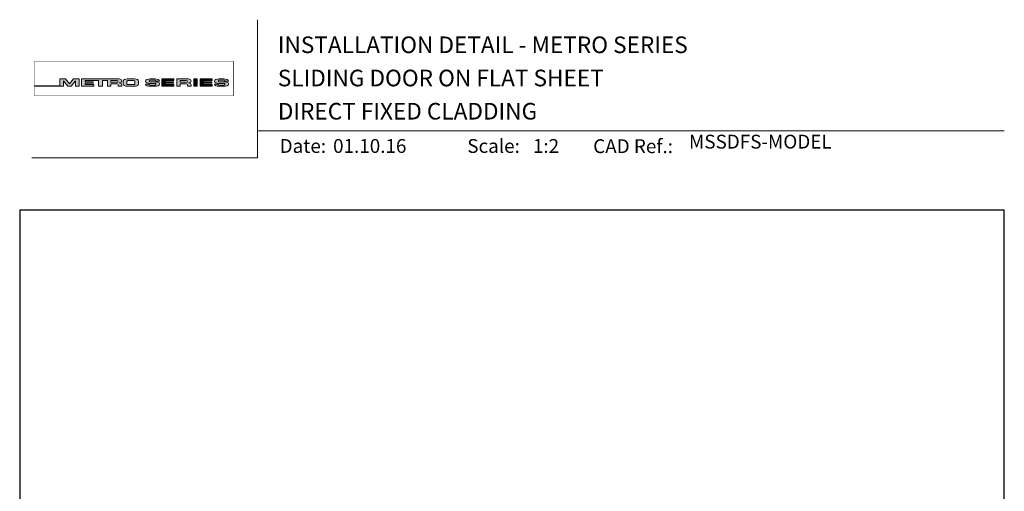
# Model space of a CAD drawing. Units: millimetres. Extents: x 23 to 1863, y -511 to 568.
# Drawn here: x 1136 to 1492, y 398 to 568 of the extents above; entities that cross this region are included whole.
import ezdxf

# ---------------------------------------------------------------- set-up
doc = ezdxf.new("R2010")
doc.units = ezdxf.units.MM
doc.header["$MEASUREMENT"] = 0
doc.layers.get('Defpoints').update_dxf_attribs({"color": 1})
doc.layers.add('APL Joinery', color=2, linetype='Continuous')
doc.styles.add('Arial-Bold', font='arialbd.ttf')
doc.styles.add('Arial-Regular', font='arial.ttf')

msp = doc.modelspace()

# ---------------------------------------------------------------- hatches: boundary and pattern name
at = {"layer": 'APL Joinery', "lineweight": 5}
h = msp.add_hatch(color=8, dxfattribs=at)
h.dxf.hatch_style = 1
h.paths.add_polyline_path([(1152.736520544477, 546.9557991909919), (1150.722727208755, 546.9557991909919), (1150.722727208755, 544.5302846471645), (1141.518652207105, 544.5302846471645), (1141.518652207105, 544.3504236001728), (1152.012043408855, 544.3504236001728), (1152.012043408855, 546.3022484348056), (1153.649818907718, 544.3504236001728), (1154.757932364718, 544.3504236001728), (1156.395707863581, 546.3022484348056), (1156.395707863581, 544.3504236001728), (1157.685024063681, 544.3504236001728), (1157.685024063681, 546.9557991909919), (1155.671230727959, 546.9557991909919), (1154.203875636218, 545.2070734887975)])
h = msp.add_hatch(color=8, dxfattribs=at)
h.dxf.hatch_style = 1
edge = h.paths.add_edge_path()
edge.add_ellipse((1172.138091170053, 546.2379036355684), major_axis=(0.9876663968797823, 0), ratio=0.7268603626606387, start_angle=270, end_angle=450)
edge.add_line((1172.138091170071, 546.9557991909919), (1158.589838307395, 546.9557991909919))
edge.add_line((1158.589838307395, 546.9557991909919), (1158.589838307395, 544.3504236001729))
edge.add_line((1158.589838307395, 544.3504236001728), (1162.959568030995, 544.3504236001728))
edge.add_line((1162.959568030995, 544.3504236001728), (1162.959568030995, 544.9980669129066))
edge.add_line((1162.959568030995, 544.9980669129067), (1159.86521373328, 544.9980669129067))
edge.add_line((1159.86521373328, 544.9980669129067), (1159.86521373328, 545.4787821713289))
edge.add_line((1159.86521373328, 545.4787821713289), (1162.813213257087, 545.4787821713289))
edge.add_line((1162.813213257087, 545.4787821713289), (1162.813213257087, 545.9594974297517))
edge.add_line((1162.813213257087, 545.9594974297515), (1159.86521373328, 545.9594974297515))
edge.add_line((1159.86521373328, 545.9594974297515), (1159.86521373328, 546.3775105815332))
edge.add_line((1159.86521373328, 546.3775105815333), (1164.73673062327, 546.3775105815333))
edge.add_line((1164.73673062327, 546.3775105815333), (1164.73673062327, 544.3504236001729))
edge.add_line((1164.73673062327, 544.3504236001728), (1166.095737348531, 544.3504236001728))
edge.add_line((1166.095737348531, 544.3504236001728), (1166.095737348531, 546.3775105815332))
edge.add_line((1166.095737348531, 546.3775105815333), (1167.914716220361, 546.3775105815333))
edge.add_line((1167.914716220361, 546.3775105815333), (1167.914716220361, 544.3504236001729))
edge.add_line((1167.914716220361, 544.3504236001728), (1169.190091646246, 544.3504236001728))
edge.add_line((1169.190091646246, 544.3504236001728), (1169.190091646246, 545.1861727865843))
edge.add_line((1169.190091646246, 545.1861727865843), (1171.331875755341, 545.1861727865843))
edge.add_ellipse((1171.309120063315, 544.872662922748), major_axis=(0.5211496261898553, 0), ratio=0.6015736135677832, start_angle=360, end_angle=450, ccw=False)
edge.add_line((1171.830269689505, 544.872662922748), (1171.830269689505, 544.3504236001728))
edge.add_line((1171.830269689505, 544.3504236001728), (1173.125757566933, 544.3504236001728))
edge.add_line((1173.125757566933, 544.3504236001728), (1173.125757566933, 544.8021125247222))
edge.add_ellipse((1172.138091170053, 544.8021125247208), major_axis=(0.9876663968797823, 0), ratio=0.7268603626606387, start_angle=360, end_angle=450)
edge = h.paths.add_edge_path(flags=16)
edge.add_ellipse((1171.309120063315, 546.064000717697), major_axis=(0.5211496261898553, 0), ratio=0.6015736135677832, start_angle=270, end_angle=450, ccw=False)
edge.add_line((1171.309120063326, 545.7504908538607), (1169.190091646246, 545.7504908538607))
edge.add_line((1169.190091646246, 545.7504908538607), (1169.190091646246, 546.3775105815333))
edge.add_line((1169.190091646246, 546.3775105815333), (1171.309120063326, 546.3775105815333))
h = msp.add_hatch(color=8, dxfattribs=at)
h.dxf.hatch_style = 1
edge = h.paths.add_edge_path()
edge.add_ellipse((1177.70407739159, 546.2379036355684), major_axis=(1.453401831914528, 4.008798637050027e-14), ratio=0.4939415512350811, start_angle=0, end_angle=90)
edge.add_line((1177.704077391611, 546.9557991909919), (1175.091222225109, 546.9557991909919))
edge.add_ellipse((1175.091222225131, 546.2379036355684), major_axis=(-1.453401831914528, 0), ratio=0.4939415512350811, start_angle=270, end_angle=360)
edge.add_line((1173.637820393216, 546.2379036355678), (1173.637820393216, 545.0683191555969))
edge.add_ellipse((1175.091222225131, 545.0683191555964), major_axis=(-1.453401831914528, 0), ratio=0.4939415512350811, start_angle=0, end_angle=90)
edge.add_line((1175.091222225109, 544.3504236001728), (1177.704077391568, 544.3504236001728))
edge.add_ellipse((1177.70407739159, 545.0683191555969), major_axis=(1.453401831914528, 4.008798637050027e-14), ratio=0.4939415512350811, start_angle=270, end_angle=360)
edge.add_line((1179.157479223504, 545.0683191555959), (1179.157479223504, 546.2379036355679))
edge = h.paths.add_edge_path(flags=16)
edge.add_ellipse((1177.333700667828, 545.2197358037029), major_axis=(0.5274953049469608, 0), ratio=0.5260994555387144, start_angle=270, end_angle=360, ccw=False)
edge.add_line((1177.333700667825, 544.9422208109709), (1175.461598948895, 544.9422208109709))
edge.add_ellipse((1175.461598948892, 545.2197358037029), major_axis=(-0.5274953049469608, 0), ratio=0.5260994555387144, start_angle=0, end_angle=90, ccw=False)
edge.add_line((1174.934103643945, 545.1989340585163), (1174.934103643945, 546.1072887326487))
edge.add_ellipse((1175.461598948892, 546.0864869874623), major_axis=(-0.5274953049469608, 0), ratio=0.5260994555387144, start_angle=270, end_angle=360, ccw=False)
edge.add_line((1175.461598948895, 546.3640019801943), (1177.333700667825, 546.3640019801943))
edge.add_ellipse((1177.333700667828, 546.0864869874623), major_axis=(0.5274953049469608, 0), ratio=0.5260994555387144, start_angle=0, end_angle=90, ccw=False)
edge.add_line((1177.861195972775, 546.1072887326488), (1177.861195972775, 545.1989340585164))
h = msp.add_hatch(color=8, dxfattribs=at)
h.dxf.hatch_style = 1
edge = h.paths.add_edge_path()
edge.add_ellipse((1183.410551800284, 546.323152492398), major_axis=(-0.3874663072119564, 0), ratio=0.5455511860562519, start_angle=270, end_angle=360, ccw=False)
edge.add_line((1183.410551800284, 546.5345351958543), (1185.093363425462, 546.5345351958543))
edge.add_ellipse((1185.05262029208, 546.323152492398), major_axis=(0.3874663072119564, 0), ratio=0.5455511860562519, start_angle=0, end_angle=90, ccw=False)
edge.add_line((1185.440086599292, 546.3231524923979), (1185.440086599292, 546.227861337403))
edge.add_line((1185.440086599292, 546.227861337403), (1186.760911371636, 546.227861337403))
edge.add_line((1186.760911371636, 546.227861337403), (1186.760911371636, 546.3231524924852))
edge.add_ellipse((1185.05262029208, 546.323152492398), major_axis=(1.70829107955546, 0), ratio=0.370338934719721, start_angle=7.894900052516e-09, end_angle=90)
edge.add_line((1185.052620292065, 546.9557991909919), (1183.4105518003, 546.9557991909919))
edge.add_ellipse((1183.410551800284, 546.323152492398), major_axis=(-1.70829107955546, 0), ratio=0.370338934719721, start_angle=270, end_angle=359.9999999921051)
edge.add_line((1181.702260720729, 546.3231524924851), (1181.702260720729, 546.017682010632))
edge.add_ellipse((1183.410551800284, 546.0176820107192), major_axis=(-1.70829107955546, 0), ratio=0.370338934719721, start_angle=7.894900052516e-09, end_angle=90)
edge.add_line((1183.410551800236, 545.3850353121258), (1185.098475430836, 545.3850353121258))
edge.add_ellipse((1185.057732297456, 545.1736526086694), major_axis=(0.3874663072119564, -4.74493701703855e-17), ratio=0.5455511860562519, start_angle=0, end_angle=90, ccw=False)
edge.add_line((1185.445198604668, 545.1736526086693), (1185.445198604668, 544.960842834027))
edge.add_ellipse((1185.057732297456, 544.9830702987663), major_axis=(0.3874663072119564, -4.74493701703855e-17), ratio=0.5455511860562519, start_angle=270, end_angle=360, ccw=False)
edge.add_line((1185.057732297463, 544.7716875953103), (1183.374920672276, 544.7716875953103))
edge.add_ellipse((1183.41566380566, 544.9830702987663), major_axis=(-0.3874663072119564, 4.74493701703855e-17), ratio=0.5455511860562519, start_angle=0, end_angle=90, ccw=False)
edge.add_line((1183.028197498448, 544.9830702987664), (1183.028197498448, 545.0783614537617))
edge.add_line((1183.028197498448, 545.0783614537617), (1181.707372726104, 545.0783614537617))
edge.add_line((1181.707372726104, 545.0783614537617), (1181.707372726104, 544.9830702986802))
edge.add_ellipse((1183.41566380566, 544.9830702987663), major_axis=(-1.70829107955546, 2.091984110201705e-16), ratio=0.370338934719721, start_angle=7.894900052516e-09, end_angle=90)
edge.add_line((1183.41566380566, 544.3504236001726), (1185.057732297456, 544.3504236001726))
edge.add_ellipse((1185.057732297456, 544.9830702987663), major_axis=(1.70829107955546, -2.091984110201705e-16), ratio=0.370338934719721, start_angle=270, end_angle=359.9999999921051)
edge.add_line((1186.766023377011, 544.9830702986802), (1186.766023377011, 545.2885407805315))
edge.add_ellipse((1185.057732297456, 545.2885407804455), major_axis=(1.70829107955546, -2.091984110201705e-16), ratio=0.370338934719721, start_angle=7.894900052516e-09, end_angle=90)
edge.add_line((1185.05773229744, 545.9211874790393), (1183.410551800287, 545.9211874790393))
edge.add_ellipse((1183.410551800284, 546.1325701824958), major_axis=(-0.3874663072119564, 0), ratio=0.5455511860562519, start_angle=0, end_angle=90, ccw=False)
edge.add_line((1183.023085493072, 546.1325701824959), (1183.023085493072, 546.3453799571374))
h = msp.add_hatch(color=8, dxfattribs=at)
h.dxf.hatch_style = 1
h.paths.add_polyline_path([(1188.851690706704, 546.3775105815333), (1191.946045004419, 546.3775105815333), (1191.946045004419, 546.9557991909919), (1187.576315280819, 546.9557991909919), (1187.576315280819, 544.3504236001728), (1191.946045004419, 544.3504236001728), (1191.946045004419, 544.9980669129067), (1188.851690706704, 544.9980669129067), (1188.851690706704, 545.4787821713289), (1191.799690230511, 545.4787821713289), (1191.799690230511, 545.9594974297515), (1188.851690706704, 545.9594974297515)])
h = msp.add_hatch(color=8, dxfattribs=at)
h.dxf.hatch_style = 1
edge = h.paths.add_edge_path()
edge.add_ellipse((1197.207492134896, 546.2379036355684), major_axis=(0.9876663968797823, 0), ratio=0.7268603626606387, start_angle=270, end_angle=450)
edge.add_line((1197.207492134914, 546.9557991909919), (1192.984117185204, 546.9557991909919))
edge.add_line((1192.984117185204, 546.9557991909919), (1192.984117185204, 544.3504236001729))
edge.add_line((1192.984117185204, 544.3504236001728), (1194.259492611089, 544.3504236001728))
edge.add_line((1194.259492611089, 544.3504236001728), (1194.259492611089, 545.1861727865843))
edge.add_line((1194.259492611089, 545.1861727865843), (1196.402267606143, 545.1861727865843))
edge.add_ellipse((1196.378521028158, 544.872662922748), major_axis=(0.5211496261898553, 0), ratio=0.6015736135677832, start_angle=360, end_angle=450, ccw=False)
edge.add_line((1196.899670654348, 544.8726629227484), (1196.899670654348, 544.3504236001728))
edge.add_line((1196.899670654348, 544.3504236001728), (1198.195158531776, 544.3504236001728))
edge.add_line((1198.195158531776, 544.3504236001728), (1198.195158531776, 544.8021125247201))
edge.add_ellipse((1197.207492134896, 544.8021125247208), major_axis=(0.9876663968797823, 0), ratio=0.7268603626606387, start_angle=360, end_angle=450)
edge = h.paths.add_edge_path(flags=16)
edge.add_line((1194.259492611089, 546.3775105815333), (1196.378521028169, 546.3775105815333))
edge.add_ellipse((1196.378521028158, 546.064000717697), major_axis=(0.5211496261898553, 0), ratio=0.6015736135677832, start_angle=270, end_angle=450, ccw=False)
edge.add_line((1196.378521028169, 545.7504908538607), (1194.259492611089, 545.7504908538607))
edge.add_line((1194.259492611089, 545.7504908538607), (1194.259492611089, 546.3775105815333))
h = msp.add_hatch(color=8, dxfattribs=at)
h.dxf.hatch_style = 1
h.paths.add_polyline_path([(1200.406385556832, 546.9557991909919), (1199.151917325923, 546.9557991909919), (1199.151917325923, 544.3504236001728), (1200.406385556832, 544.3504236001728)])
h = msp.add_hatch(color=8, dxfattribs=at)
h.dxf.hatch_style = 1
h.paths.add_polyline_path([(1205.612427014459, 545.9594974297515), (1202.664427490652, 545.9594974297515), (1202.664427490652, 546.3775105815333), (1205.758781788367, 546.3775105815333), (1205.758781788367, 546.9557991909919), (1201.389052064767, 546.9557991909919), (1201.389052064767, 544.3504236001728), (1205.758781788367, 544.3504236001728), (1205.758781788367, 544.9980669129067), (1202.664427490652, 544.9980669129067), (1202.664427490652, 545.4787821713289), (1205.612427014459, 545.4787821713289)])
h = msp.add_hatch(color=8, dxfattribs=at)
h.dxf.hatch_style = 1
edge = h.paths.add_edge_path()
edge.add_ellipse((1209.951416680106, 546.323152492398), major_axis=(1.70829107955546, 0), ratio=0.370338934719721, start_angle=7.894900052516e-09, end_angle=90)
edge.add_line((1209.951416680054, 546.9557991909919), (1208.309348188361, 546.9557991909919))
edge.add_ellipse((1208.309348188309, 546.323152492398), major_axis=(-1.70829107955546, 0), ratio=0.370338934719721, start_angle=270, end_angle=359.9999999921051)
edge.add_line((1206.601057108754, 546.3231524924851), (1206.601057108754, 546.017682010632))
edge.add_ellipse((1208.309348188309, 546.0176820107192), major_axis=(-1.70829107955546, 0), ratio=0.370338934719721, start_angle=7.894900052516e-09, end_angle=90)
edge.add_line((1208.309348188154, 545.3850353121258), (1209.965966918904, 545.3850353121258))
edge.add_ellipse((1209.956528685481, 545.1736526086694), major_axis=(0.3874663072119564, -4.74493701703855e-17), ratio=0.5455511860562519, start_angle=0, end_angle=90, ccw=False)
edge.add_line((1210.343994992693, 545.1736526086689), (1210.343994992693, 544.9779212593266))
edge.add_ellipse((1209.956528685481, 544.9830702987663), major_axis=(0.3874663072119564, -4.74493701703855e-17), ratio=0.5455511860562519, start_angle=270, end_angle=360, ccw=False)
edge.add_line((1209.956528685513, 544.7716875953103), (1208.305021960248, 544.7716875953103))
edge.add_ellipse((1208.314460193685, 544.9830702987663), major_axis=(-0.3874663072119564, 4.74493701703855e-17), ratio=0.5455511860562519, start_angle=0, end_angle=90, ccw=False)
edge.add_line((1207.926993886473, 544.9830702987667), (1207.926993886473, 545.0783614537617))
edge.add_line((1207.926993886473, 545.0783614537617), (1206.606169114129, 545.0783614537617))
edge.add_line((1206.606169114129, 545.0783614537617), (1206.606169114129, 544.9830702986827))
edge.add_ellipse((1208.314460193685, 544.9830702987663), major_axis=(-1.70829107955546, 2.091984110201705e-16), ratio=0.370338934719721, start_angle=7.894900052516e-09, end_angle=90)
edge.add_line((1208.314460193685, 544.3504236001726), (1209.956528685481, 544.3504236001726))
edge.add_ellipse((1209.956528685481, 544.9830702987663), major_axis=(1.70829107955546, -2.091984110201705e-16), ratio=0.370338934719721, start_angle=270, end_angle=359.9999999921051)
edge.add_line((1211.664819765037, 544.9830702986827), (1211.664819765037, 545.288540780529))
edge.add_ellipse((1209.956528685481, 545.2885407804455), major_axis=(1.70829107955546, -2.091984110201705e-16), ratio=0.370338934719721, start_angle=7.894900052516e-09, end_angle=90)
edge.add_line((1209.956528685429, 545.9211874790393), (1208.30934818832, 545.9211874790393))
edge.add_ellipse((1208.309348188309, 546.1325701824958), major_axis=(-0.3874663072119564, 0), ratio=0.5455511860562519, start_angle=0, end_angle=90, ccw=False)
edge.add_line((1207.921881881097, 546.1325701824962), (1207.921881881097, 546.3283015318377))
edge.add_ellipse((1208.309348188309, 546.323152492398), major_axis=(-0.3874663072119564, 0), ratio=0.5455511860562519, start_angle=270, end_angle=360, ccw=False)
edge.add_line((1208.309348188309, 546.5345351958543), (1209.960854913532, 546.5345351958543))
edge.add_ellipse((1209.951416680106, 546.323152492398), major_axis=(0.3874663072119564, 0), ratio=0.5455511860562519, start_angle=0, end_angle=90, ccw=False)
edge.add_line((1210.338882987318, 546.3231524923975), (1210.338882987318, 546.227861337403))
edge.add_line((1210.338882987318, 546.227861337403), (1211.659707759661, 546.227861337403))
edge.add_line((1211.659707759661, 546.227861337403), (1211.659707759661, 546.3231524924852))

# ---------------------------------------------------------------- linework, layer by layer
at = {"layer": 'APL Joinery', "color": 8, "lineweight": 5}
for p, q in [((1150.722727208755, 544.5302846471645), (1150.722727208755, 546.9557991909919)), ((1150.722727208755, 546.9557991909919), (1152.736520544477, 546.9557991909919)), ((1153.649818907718, 544.3504236001728), (1152.012043408855, 546.3022484348056)), ((1152.012043408855, 546.3022484348056), (1152.012043408855, 544.3504236001728)), ((1154.203875636218, 545.2070734887975), (1152.736520544477, 546.9557991909919)), ((1154.203875636218, 545.2070734887975), (1155.671230727959, 546.9557991909919)), ((1154.757932364718, 544.3504236001728), (1156.395707863581, 546.3022484348056)), ((1155.671230727959, 546.9557991909919), (1157.685024063681, 546.9557991909919)), ((1156.395707863581, 546.3022484348056), (1156.395707863581, 544.3504236001728)), ((1157.685024063681, 546.9557991909919), (1157.685024063681, 544.3504236001728)), ((1181.702260720729, 546.0176820107192), (1181.702260720729, 546.3231524924856)), ((1183.028197498448, 545.0783614537617), (1181.707372726104, 545.0783614537617)), ((1181.707372726104, 545.0783614537617), (1181.707372726104, 544.9830702986795)), ((1183.023085493072, 546.323152492398), (1183.023085493072, 546.1325701824958)), ((1183.028197498448, 544.9830702987663), (1183.028197498448, 545.0783614537617)), ((1183.410551800284, 546.9557991909919), (1185.05262029208, 546.9557991909919)), ((1185.05262029208, 546.5345351958543), (1183.410551800284, 546.5345351958543)), ((1185.057732297456, 545.3850353121258), (1183.410551800284, 545.3850353121258)), ((1185.05262029208, 546.5345351958545), (1183.41566380566, 546.5345351958545)), ((1185.057732297456, 545.9211874790393), (1183.41566380566, 545.9211874790393)), ((1183.41566380566, 544.7716875953103), (1185.05262029208, 544.7716875953103)), ((1185.440086599292, 546.323152492398), (1185.440086599292, 546.227861337403)), ((1185.440086599292, 546.227861337403), (1186.760911371636, 546.227861337403)), ((1185.445198604668, 544.9830702987663), (1185.445198604668, 545.1736526086694)), ((1186.760911371636, 546.227861337403), (1186.760911371636, 546.3231524924856)), ((1186.766023377011, 545.2885407804455), (1186.766023377011, 544.9830702986795)), ((1187.576315280819, 546.9557991909919), (1187.576315280819, 544.3504236001728)), ((1187.576315280819, 546.9557991909919), (1191.946045004419, 546.9557991909919)), ((1188.851690706704, 545.9594974297515), (1188.851690706704, 546.3775105815333)), ((1188.851690706704, 546.3775105815333), (1191.946045004419, 546.3775105815333)), ((1191.799690230511, 545.9594974297515), (1188.851690706704, 545.9594974297515)), ((1188.851690706704, 544.9980669129067), (1188.851690706704, 545.4787821713289)), ((1188.851690706704, 545.4787821713289), (1191.799690230511, 545.4787821713289)), ((1191.946045004419, 544.9980669129067), (1188.851690706704, 544.9980669129067)), ((1191.799690230511, 545.4787821713289), (1191.799690230511, 545.9594974297515)), ((1191.946045004419, 546.3775105815333), (1191.946045004419, 546.9557991909919)), ((1191.946045004419, 544.3504236001728), (1191.946045004419, 544.9980669129067)), ((1192.984117185204, 546.9557991909919), (1192.984117185204, 544.3504236001728)), ((1192.984117185204, 546.9557991909919), (1197.207492134896, 546.9557991909919)), ((1194.259492611089, 546.3775105815333), (1194.259492611089, 545.7504908538607)), ((1194.259492611089, 546.3775105815333), (1196.378521028158, 546.3775105815333)), ((1194.259492611089, 545.7504908538607), (1196.378521028158, 545.7504908538607)), ((1194.259492611089, 544.3504236001728), (1194.259492611089, 545.1861727865843)), ((1194.259492611089, 545.1861727865843), (1196.378521028158, 545.1861727865843)), ((1196.899670654348, 544.872662922754), (1196.899670654348, 544.3504236001728)), ((1198.195158531776, 544.8021125247109), (1198.195158531776, 544.3504236001728)), ((1199.151917325923, 546.9557991909919), (1199.151917325923, 544.3504236001728)), ((1199.151917325923, 546.9557991909919), (1200.406385556832, 546.9557991909919)), ((1200.406385556832, 544.3504236001728), (1200.406385556832, 546.9557991909919)), ((1201.389052064767, 546.9557991909919), (1201.389052064767, 544.3504236001728)), ((1201.389052064767, 546.9557991909919), (1205.758781788367, 546.9557991909919)), ((1202.664427490652, 545.9594974297515), (1202.664427490652, 546.3775105815333)), ((1202.664427490652, 546.3775105815333), (1205.758781788367, 546.3775105815333)), ((1205.612427014459, 545.9594974297515), (1202.664427490652, 545.9594974297515)), ((1202.664427490652, 544.9980669129067), (1202.664427490652, 545.4787821713289)), ((1202.664427490652, 545.4787821713289), (1205.612427014459, 545.4787821713289)), ((1205.758781788367, 544.9980669129067), (1202.664427490652, 544.9980669129067)), ((1205.612427014459, 545.4787821713289), (1205.612427014459, 545.9594974297515)), ((1205.758781788367, 546.3775105815333), (1205.758781788367, 546.9557991909919)), ((1205.758781788367, 544.3504236001728), (1205.758781788367, 544.9980669129067)), ((1209.951416680106, 546.5345351958543), (1208.309348188309, 546.5345351958543)), ((1141.518652207105, 544.5302846471645), (1141.518652207105, 544.3504236001728)), ((1141.518652207105, 544.5302846471645), (1150.722727208755, 544.5302846471645)), ((1141.518652207105, 544.3504236001728), (1152.012043408855, 544.3504236001728)), ((1153.649818907718, 544.3504236001728), (1154.757932364718, 544.3504236001728)), ((1156.395707863581, 544.3504236001728), (1157.685024063681, 544.3504236001728)), ((1185.057732297456, 544.3504236001726), (1183.41566380566, 544.3504236001726)), ((1185.057732297456, 544.3504236001728), (1183.41566380566, 544.3504236001728)), ((1187.576315280819, 544.3504236001728), (1191.946045004419, 544.3504236001728)), ((1192.984117185204, 544.3504236001728), (1194.259492611089, 544.3504236001728)), ((1196.899670654348, 544.3504236001728), (1198.195158531776, 544.3504236001728)), ((1199.151917325923, 544.3504236001728), (1200.406385556832, 544.3504236001728)), ((1201.389052064767, 544.3504236001728), (1205.758781788367, 544.3504236001728)), ((1209.956528685481, 544.3504236001726), (1208.314460193685, 544.3504236001726))]:
    msp.add_line(p, q, dxfattribs=at)
at = {"layer": 'APL Joinery', "color": 7, "lineweight": 9}
for points in [[(1222.16924802538, 568.3717894232049), (1222.16924802538, 518.4285846830866), (1140.534609916449, 518.4285846830866)], [(1222.16924802538, 528.2264362431373), (1492.19, 528.2264362431373)]]:
    msp.add_lwpolyline(points, dxfattribs=at)
at = {"layer": 'APL Joinery', "color": 8, "lineweight": 5, "const_width": 0.16129575}
msp.add_lwpolyline([(1141.518652207105, 540.8759913227242), (1213.428168655105, 540.8759913227242), (1213.428168655105, 553.3635441518533), (1141.518652207105, 553.3635441518533)], close=True, dxfattribs=at)
at = {"layer": 'APL Joinery', "color": 8, "lineweight": 5}
for points in [[(1172.138091170053, 546.9557991909919), (1158.589838307395, 546.9557991909919), (1158.589838307395, 544.3504236001728), (1162.959568030995, 544.3504236001728), (1162.959568030995, 544.9980669129067), (1159.86521373328, 544.9980669129067), (1159.86521373328, 545.4787821713289), (1162.813213257087, 545.4787821713289), (1162.813213257087, 545.9594974297515), (1159.86521373328, 545.9594974297515), (1159.86521373328, 546.3775105815333), (1164.73673062327, 546.3775105815333), (1164.73673062327, 544.3504236001728), (1166.095737348531, 544.3504236001728), (1166.095737348531, 546.3775105815333), (1167.914716220361, 546.3775105815333), (1167.914716220361, 544.3504236001728), (1169.190091646246, 544.3504236001728), (1169.190091646246, 545.1861727865843), (1171.309120063315, 545.1861727865843)], [(1171.309120063315, 545.7504908538607), (1169.190091646246, 545.7504908538607), (1169.190091646246, 546.3775105815333), (1171.309120063315, 546.3775105815333)], [(1171.830269689505, 544.872662922748), (1171.830269689505, 544.3504236001728), (1173.125757566933, 544.3504236001728), (1173.125757566933, 544.8021125247109)], [(1173.637820393216, 546.2379036355684), (1173.637820393216, 545.0683191555964)], [(1174.934103643945, 546.0864869874623), (1174.934103643945, 545.2197358037029)], [(1175.091222225131, 546.9557991909919), (1177.70407739159, 546.9557991909919)], [(1175.461598948892, 546.3640019801943), (1177.333700667828, 546.3640019801943)], [(1175.461598948892, 544.9422208109709), (1177.333700667828, 544.9422208109709)], [(1177.861195972775, 546.0864869874623), (1177.861195972775, 545.2197358037029)], [(1179.157479223504, 546.2379036355684), (1179.157479223504, 545.0683191555969)], [(1181.702260720729, 546.0176820107192), (1181.702260720729, 546.3231524924856)], [(1183.028197498448, 544.9830702987663), (1183.028197498448, 545.0783614537617), (1181.707372726104, 545.0783614537617), (1181.707372726104, 544.9830702986795)], [(1183.023085493072, 546.323152492398), (1183.023085493072, 546.1325701824958)], [(1183.410551800284, 546.9557991909919), (1185.05262029208, 546.9557991909919)], [(1185.057732297456, 545.3850353121258), (1183.410551800284, 545.3850353121258)], [(1185.057732297456, 545.9211874790393), (1183.41566380566, 545.9211874790393)], [(1183.41566380566, 544.7716875953103), (1185.05262029208, 544.7716875953103)], [(1185.440086599292, 546.323152492398), (1185.440086599292, 546.227861337403), (1186.760911371636, 546.227861337403), (1186.760911371636, 546.3231524924856)], [(1185.445198604668, 544.9830702987663), (1185.445198604668, 545.1736526086694)], [(1186.766023377011, 545.2885407804455), (1186.766023377011, 544.9830702986795)], [(1206.601057108754, 546.0176820107192), (1206.601057108754, 546.3231524924856)], [(1207.926993886473, 544.9830702987663), (1207.926993886473, 545.0783614537617), (1206.606169114129, 545.0783614537617), (1206.606169114129, 544.9830702986795)], [(1207.921881881097, 546.323152492398), (1207.921881881097, 546.1325701824958)], [(1208.309348188309, 546.9557991909919), (1209.951416680106, 546.9557991909919)], [(1209.956528685481, 545.3850353121258), (1208.309348188309, 545.3850353121258)], [(1209.956528685481, 545.9211874790393), (1208.314460193685, 545.9211874790393)], [(1208.314460193685, 544.7716875953103), (1209.951416680106, 544.7716875953103)], [(1210.338882987318, 546.323152492398), (1210.338882987318, 546.227861337403), (1211.659707759661, 546.227861337403), (1211.659707759661, 546.3231524924856)], [(1210.343994992693, 544.9830702987663), (1210.343994992693, 545.1736526086694)], [(1211.664819765037, 545.2885407804455), (1211.664819765037, 544.9830702986795)], [(1175.091222225131, 544.3504236001728), (1177.704077391589, 544.3504236001728)]]:
    msp.add_lwpolyline(points, dxfattribs=at)
for centre, major_axis, ratio, start_param, end_param in [((1171.309120063315, 546.064000717697), (0.5211496261898553, 0), 0.6015736135677832, 4.71238898038469, 7.853981633974483), ((1171.309120063315, 544.872662922748), (0.5211496261898553, 0), 0.6015736135677832, 6.283185307179586, 7.853981633974483), ((1172.138091170053, 546.2379036355684), (0.9876663968797823, 0), 0.7268603626606387, 4.71238898038469, 7.853981633974483), ((1172.138091170053, 544.8021125247208), (0.9876663968797823, 0), 0.7268603626606387, 6.283185307179586, 7.853981633974483), ((1175.091222225131, 546.2379036355684), (-1.453401831914528, 0), 0.4939415512350811, 4.71238898038469, 6.283185307179586), ((1175.461598948892, 545.2197358037029), (-0.5274953049469608, 0), 0.5260994555387143, 0, 1.570796326794897), ((1177.333700667828, 546.0864869874623), (0.5274953049469608, 0), 0.5260994555387143, 0, 1.570796326794897), ((1177.70407739159, 545.0683191555969), (1.453401831914528, 4.008798637050027e-14), 0.4939415512350811, 4.71238898038469, 6.283185307179586), ((1183.410551800284, 546.323152492398), (-1.70829107955546, 0), 0.370338934719721, 4.71238898038469, 6.283185307041794), ((1183.410551800284, 546.323152492398), (-1.70829107955546, 0), 0.370338934719721, 4.71238898038469, 6.283185307041794), ((1183.410551800284, 546.323152492398), (-0.3874663072119563, 0), 0.5455511860562519, 4.71238898038469, 6.283185307179586), ((1183.410551800284, 546.323152492398), (-0.3874663072119563, 0), 0.5455511860562519, 4.71238898038469, 6.283185307179586), ((1185.057732297456, 544.9830702987663), (1.70829107955546, -2.091984110201705e-16), 0.370338934719721, 4.71238898038469, 6.283185307041794), ((1185.057732297456, 544.9830702987663), (0.3874663072119563, -4.74493701703855e-17), 0.5455511860562519, 4.71238898038469, 6.283185307179586), ((1185.057732297456, 544.9830702987663), (1.70829107955546, -2.091984110201705e-16), 0.370338934719721, 4.71238898038469, 6.283185307041794), ((1185.057732297456, 544.9830702987663), (0.3874663072119563, -4.74493701703855e-17), 0.5455511860562519, 4.71238898038469, 6.283185307179586), ((1196.378521028158, 546.064000717697), (0.5211496261898553, 0), 0.6015736135677832, 4.71238898038469, 7.853981633974483), ((1196.378521028158, 544.872662922748), (0.5211496261898553, 0), 0.6015736135677832, 6.283185307179586, 7.853981633974483), ((1197.207492134896, 546.2379036355684), (0.9876663968797823, 0), 0.7268603626606387, 4.71238898038469, 7.853981633974483), ((1197.207492134896, 544.8021125247208), (0.9876663968797823, 0), 0.7268603626606387, 6.283185307179586, 7.853981633974483), ((1208.309348188309, 546.323152492398), (-1.70829107955546, 0), 0.370338934719721, 4.71238898038469, 6.283185307041794), ((1208.309348188309, 546.323152492398), (-0.3874663072119563, 0), 0.5455511860562519, 4.71238898038469, 6.283185307179586), ((1209.956528685481, 544.9830702987663), (1.70829107955546, -2.091984110201705e-16), 0.370338934719721, 4.71238898038469, 6.283185307041794), ((1209.956528685481, 544.9830702987663), (0.3874663072119563, -4.74493701703855e-17), 0.5455511860562519, 4.71238898038469, 6.283185307179586)]:
    msp.add_ellipse(centre, major_axis=major_axis, ratio=ratio, start_param=start_param, end_param=end_param, dxfattribs=at)
at = {"layer": 'APL Joinery', "color": 8, "lineweight": 5, "extrusion": (0, 0, -1)}
for centre, major_axis, ratio, start_param, end_param in [((1175.091222225131, 545.0683191555964), (-1.453401831914528, 0), 0.4939415512350811, 4.71238898038469, 6.283185307179586), ((1175.461598948892, 546.0864869874623), (-0.5274953049469608, 0), 0.5260994555387143, 0, 1.570796326794897), ((1177.333700667828, 545.2197358037029), (0.5274953049469608, 0), 0.5260994555387143, 0, 1.570796326794897), ((1177.70407739159, 546.2379036355684), (1.453401831914528, 4.008798637050027e-14), 0.4939415512350811, 4.71238898038469, 6.283185307179586), ((1183.410551800284, 546.0176820107192), (-1.70829107955546, 0), 0.370338934719721, 4.71238898038469, 6.283185307041794), ((1183.410551800284, 546.0176820107192), (-1.70829107955546, 0), 0.370338934719721, 4.71238898038469, 6.283185307041794), ((1183.41566380566, 544.9830702987663), (-1.70829107955546, 2.091984110201705e-16), 0.370338934719721, 4.71238898038469, 6.283185307041794), ((1183.41566380566, 544.9830702987663), (-1.70829107955546, 2.091984110201705e-16), 0.370338934719721, 4.71238898038469, 6.283185307041794), ((1183.410551800284, 546.1325701824958), (-0.3874663072119563, 0), 0.5455511860562519, 4.71238898038469, 6.283185307179586), ((1183.410551800284, 546.1325701824958), (-0.3874663072119563, 0), 0.5455511860562519, 4.71238898038469, 6.283185307179586), ((1183.41566380566, 544.9830702987663), (-0.3874663072119563, 4.74493701703855e-17), 0.5455511860562519, 4.71238898038469, 6.283185307179586), ((1183.41566380566, 544.9830702987663), (-0.3874663072119563, 4.74493701703855e-17), 0.5455511860562519, 4.71238898038469, 6.283185307179586), ((1185.05262029208, 546.323152492398), (1.70829107955546, 0), 0.370338934719721, 4.71238898038469, 6.283185307041794), ((1185.05262029208, 546.323152492398), (1.70829107955546, 0), 0.370338934719721, 4.71238898038469, 6.283185307041794), ((1185.05262029208, 546.323152492398), (0.3874663072119563, 0), 0.5455511860562519, 4.71238898038469, 6.283185307179586), ((1185.05262029208, 546.323152492398), (0.3874663072119563, 0), 0.5455511860562519, 4.71238898038469, 6.283185307179586), ((1185.057732297456, 545.2885407804455), (1.70829107955546, -2.091984110201705e-16), 0.370338934719721, 4.71238898038469, 6.283185307041794), ((1185.057732297456, 545.2885407804455), (1.70829107955546, -2.091984110201705e-16), 0.370338934719721, 4.71238898038469, 6.283185307041794), ((1185.057732297456, 545.1736526086694), (0.3874663072119563, -4.74493701703855e-17), 0.5455511860562519, 4.71238898038469, 6.283185307179586), ((1185.057732297456, 545.1736526086694), (0.3874663072119563, -4.74493701703855e-17), 0.5455511860562519, 4.71238898038469, 6.283185307179586), ((1208.309348188309, 546.0176820107192), (-1.70829107955546, 0), 0.370338934719721, 4.71238898038469, 6.283185307041794), ((1208.314460193685, 544.9830702987663), (-1.70829107955546, 2.091984110201705e-16), 0.370338934719721, 4.71238898038469, 6.283185307041794), ((1208.309348188309, 546.1325701824958), (-0.3874663072119563, 0), 0.5455511860562519, 4.71238898038469, 6.283185307179586), ((1208.314460193685, 544.9830702987663), (-0.3874663072119563, 4.74493701703855e-17), 0.5455511860562519, 4.71238898038469, 6.283185307179586), ((1209.951416680106, 546.323152492398), (1.70829107955546, 0), 0.370338934719721, 4.71238898038469, 6.283185307041794), ((1209.951416680106, 546.323152492398), (0.3874663072119563, 0), 0.5455511860562519, 4.71238898038469, 6.283185307179586), ((1209.956528685481, 545.2885407804455), (1.70829107955546, -2.091984110201705e-16), 0.370338934719721, 4.71238898038469, 6.283185307041794), ((1209.956528685481, 545.1736526086694), (0.3874663072119563, -4.74493701703855e-17), 0.5455511860562519, 4.71238898038469, 6.283185307179586)]:
    msp.add_ellipse(centre, major_axis=major_axis, ratio=ratio, start_param=start_param, end_param=end_param, dxfattribs=at)
at = {"layer": 'Defpoints', "color": 8}
msp.add_lwpolyline([(1136.19, 19.30270446324565), (1492.19, 19.30270446324565), (1492.19, 499.5844011615753), (1136.19, 499.5844011615753)], close=True, dxfattribs=at)

# ---------------------------------------------------------------- texts
at = {"layer": 'APL Joinery', "color": 7, "style": 'Arial-Bold'}
for s, height, p in [('INSTALLATION DETAIL - METRO SERIES', 6, (1229.51653717877, 556.3121209268377)), ('SLIDING DOOR ON FLAT SHEET', 6, (1229.51653717877, 544.3121209268377)), ('DIRECT FIXED CLADDING', 6, (1229.51653717877, 532.3121209268377)), ('Date:', 5, (1230.185022854077, 520.2569360899623)), ('Scale:', 5, (1298.020786620327, 520.2569360899623)), ('CAD Ref.:', 5, (1343.54066315179, 520.1750781613781))]:
    msp.add_text(s, height=height, dxfattribs=at).set_placement(p)
at = {"layer": 'APL Joinery', "color": 7, "insert": (1378.188779043074, 520.2569360899623), "char_height": 5, "attachment_point": 7, "style": 'Arial-Regular'}
msp.add_mtext('MSSDFS-MODEL', dxfattribs=at)
at = {"layer": 'APL Joinery', "color": 7, "char_height": 5, "attachment_point": 7, "style": 'Arial-Regular'}
for s, width, insert in [('01.10.16', 45.85329618421383, (1249.504995012241, 520.2569360899623)), ('1:2', 19.08924193268467, (1321.764687076001, 520.2569360899623))]:
    msp.add_mtext_dynamic_manual_height_columns(s, width=width, gutter_width=25, heights=[0], dxfattribs=dict(at, insert=insert))

doc.saveas('drawing.dxf')
